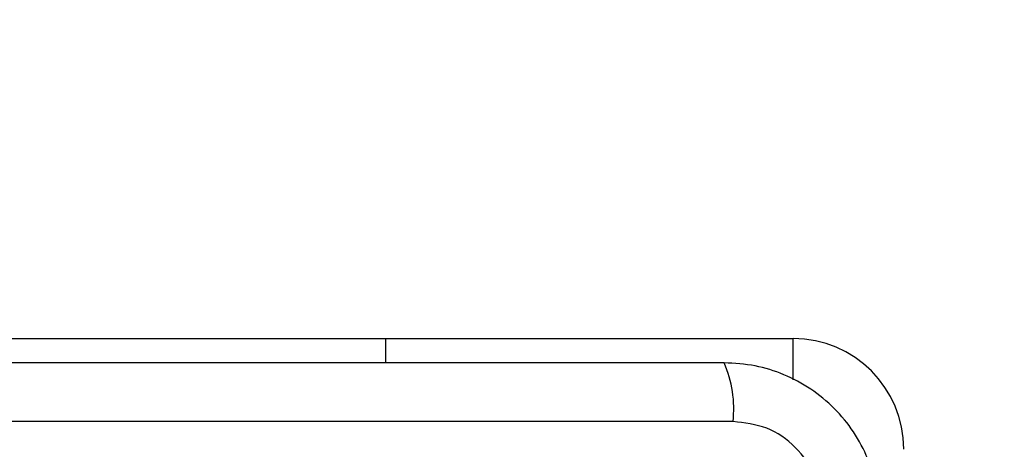
# Model space of a CAD drawing. Units: millimetres. Extents: x 16466 to 26375, y 23609 to 36607.
# Drawn here: x 24164 to 24236, y 30248 to 30279 of the extents above; entities that cross this region are included whole.
import ezdxf

# ---------------------------------------------------------------- set-up
doc = ezdxf.new("R2010")
doc.units = ezdxf.units.MM
doc.header["$LTSCALE"] = 200
doc.layers.add('OTWORY_MONTAŻOWE', color=1, linetype='Continuous')

msp = doc.modelspace()

# ---------------------------------------------------------------- linework, layer by layer
at = {"color": 7, "linetype": 'Continuous', "lineweight": 25}
for p, q in [((24155.768, 30255.959), (24190.768, 30255.959)), ((24190.768, 30255.959), (24220.268, 30255.959)), ((24215.911, 30249.959), (24140.626, 30249.959))]:
    msp.add_line(p, q, dxfattribs=at)
at = {"color": 1, "linetype": 'Continuous', "lineweight": 25}
for p, q in [((24190.768, 30255.959), (24190.768, 30254.209)), ((24220.268, 30252.981), (24220.268, 30255.959))]:
    msp.add_line(p, q, dxfattribs=at)
at = {"color": 7, "linetype": 'Continuous', "lineweight": 25}
for centre, radius, start, end in [((24220.268, 30247.959), 8, 0, 90), ((24207.69, 30250.89), 8.273, 353.53909, 23.64714)]:
    msp.add_arc(centre, radius, start, end, dxfattribs=at)
for points, knots in [([(24215.268, 30254.209), (24209.122, 30254.209), (24196.828, 30254.209), (24178.269, 30254.209), (24159.709, 30254.209), (24147.416, 30254.209), (24141.268, 30254.209)], [0, 0, 0, 0, 0.249998, 0.5, 0.749998, 1, 1, 1, 1]), ([(24226.518, 30242.959), (24226.475, 30243.711), (24226.39, 30245.182), (24225.716, 30247.307), (24224.684, 30249.25), (24223.277, 30250.961), (24221.568, 30252.369), (24219.625, 30253.403), (24217.496, 30254.079), (24216.022, 30254.165), (24215.268, 30254.209)], [0, 0, 0, 0, 0.127824, 0.2500041, 0.3757284, 0.4997539, 0.6237503, 0.7494314, 0.8718852, 1, 1, 1, 1]), ([(24222.269, 30243.601), (24222.174, 30244.431), (24221.985, 30246.091), (24220.515, 30248.201), (24218.405, 30249.675), (24216.743, 30249.864), (24215.911, 30249.959)], [0, 0, 0, 0, 0.250029, 0.499755, 0.749405, 1, 1, 1, 1])]:
    msp.add_open_spline(points, degree=3, knots=knots, dxfattribs=at)
at = {"layer": 'OTWORY_MONTAŻOWE'}
msp.add_circle((24176.248, 30206.438), 200, dxfattribs=at)

doc.saveas('drawing.dxf')
